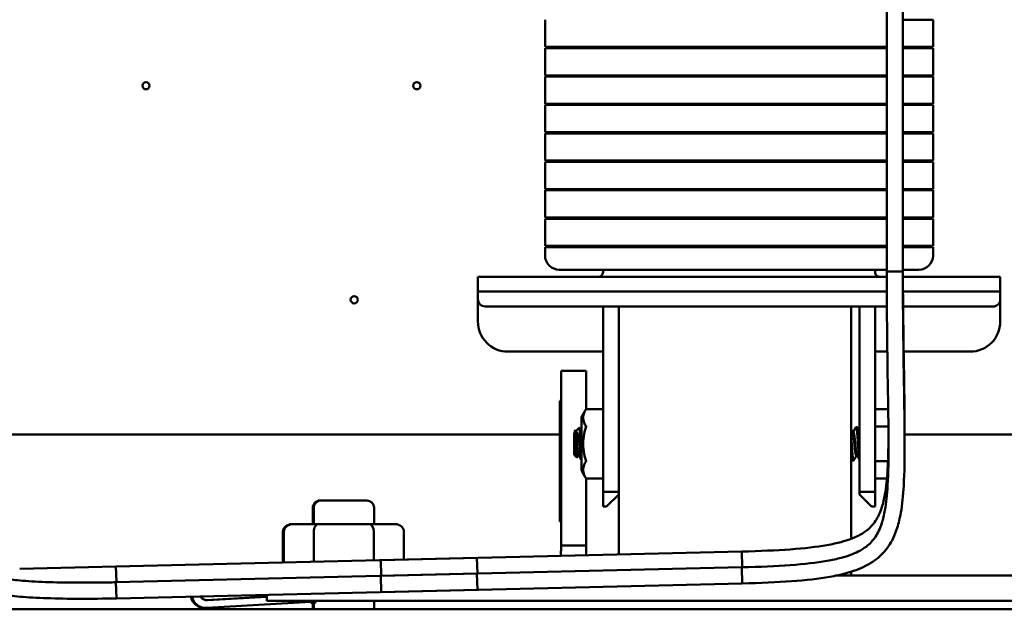
# Model space of a CAD drawing. Units: inches. Extents: x 1 to 43, y 0.5 to 33.5.
# Drawn here: x 35.6 to 39.7, y 8.6 to 11 of the extents above; entities that cross this region are included whole.
import ezdxf

# ---------------------------------------------------------------- set-up
doc = ezdxf.new("R2010")
doc.units = ezdxf.units.IN
doc.header["$LTSCALE"] = 2
doc.header["$MEASUREMENT"] = 0
doc.layers.add('Visible (ANSI)', color=7, linetype='Continuous', lineweight=50)

msp = doc.modelspace()

# ---------------------------------------------------------------- linework, layer by layer
at = {"layer": 'Visible (ANSI)'}
for p, q in [((39.22332209919747, 9.97174019292774), (39.22339129725342, 12.35474019192304)), ((39.29032209916922, 9.971738247367625), (39.29039129722517, 12.35473824636293)), ((37.80384916340806, 10.90378141227479), (37.80385244472586, 11.01678141222715)), ((39.2903524440992, 11.01673824692703), (39.41585244404622, 11.01673460263159)), ((39.41584916272841, 10.90373460267924), (39.41585244404622, 11.01673460263159)), ((37.8038457368992, 10.78578141232454), (37.803849018217, 10.8987814122769)), ((37.803849018217, 10.89878141227689), (38.06484901810465, 10.89877383330392)), ((38.0648491632957, 10.90377383330181), (37.80384916340806, 10.90378141227479)), ((38.04484916330645, 10.90377441406603), (38.04484901811539, 10.89877441406814)), ((39.15484901764509, 10.89874218165432), (38.06484901810465, 10.89877383330392)), ((38.0648491632957, 10.90377383330181), (39.15484916283615, 10.90374218165221)), ((39.15484901764509, 10.89874218165432), (39.2233490176186, 10.89874019253689)), ((39.22334916280965, 10.90374019253478), (39.15484916283615, 10.90374218165221)), ((39.17484901763897, 10.89874160089012), (39.17484916283003, 10.90374160088801)), ((39.29034901759035, 10.89873824697678), (39.41584901753736, 10.89873460268135)), ((39.41584916272841, 10.90373460267924), (39.2903491627814, 10.90373824697467)), ((39.41584573621957, 10.78573460272899), (39.41584901753737, 10.89873460268135)), ((37.80384231039035, 10.66778141237429), (37.80384559170815, 10.78078141232665)), ((37.80384559170815, 10.78078141232665), (38.06484559159578, 10.78077383335367)), ((38.06484573678684, 10.78577383335156), (37.8038457368992, 10.78578141232454)), ((38.04484573679759, 10.78577441411578), (38.04484559160654, 10.78077441411789)), ((39.15484559113624, 10.78074218170407), (38.06484559159579, 10.78077383335367)), ((38.06484573678684, 10.78577383335156), (39.15484573632729, 10.78574218170197)), ((39.15484559113624, 10.78074218170407), (39.22334559110975, 10.78074019258664)), ((39.2233457363008, 10.78574019258454), (39.15484573632729, 10.78574218170197)), ((39.17484559113012, 10.78074160093987), (39.17484573632118, 10.78574160093776)), ((39.29034559108149, 10.78073824702653), (39.41584559102851, 10.7807346027311)), ((39.41584573621956, 10.78573460272899), (39.29034573627254, 10.78573824702442)), ((39.4158423097107, 10.66773460277874), (39.41584559102851, 10.7807346027311)), ((37.80383888388148, 10.54978141242404), (37.80384216519929, 10.6627814123764)), ((37.80384216519929, 10.6627814123764), (38.06484216508694, 10.66277383340342)), ((38.06484231027798, 10.66777383340131), (37.80384231039035, 10.66778141237429)), ((38.04484231028874, 10.66777441416554), (38.04484216509768, 10.66277441416764)), ((39.15484216462738, 10.66274218175382), (38.06484216508694, 10.66277383340342)), ((38.06484231027799, 10.66777383340131), (39.15484230981844, 10.66774218175172)), ((39.15484216462738, 10.66274218175382), (39.22334216460089, 10.66274019263639)), ((39.22334230979195, 10.66774019263429), (39.15484230981844, 10.66774218175172)), ((39.17484216462126, 10.66274160098962), (39.17484230981232, 10.66774160098751)), ((39.29034216457264, 10.66273824707628), (39.41584216451965, 10.66273460278085)), ((39.4158423097107, 10.66773460277874), (39.29034230976369, 10.66773824707417)), ((39.41583888320185, 10.54973460282849), (39.41584216451965, 10.66273460278085)), ((37.80383545737264, 10.43178141247379), (37.80383873869044, 10.54478141242615)), ((37.80383873869044, 10.54478141242615), (38.06483873857807, 10.54477383345317)), ((38.06483888376913, 10.54977383345106), (37.80383888388149, 10.54978141242404)), ((38.04483888377988, 10.54977441421529), (38.04483873858883, 10.54477441421739)), ((39.15483873811852, 10.54474218180358), (38.06483873857807, 10.54477383345317)), ((38.06483888376913, 10.54977383345106), (39.15483888330958, 10.54974218180147)), ((39.15483873811853, 10.54474218180358), (39.22333873809203, 10.54474019268615)), ((39.22333888328309, 10.54974019268404), (39.15483888330958, 10.54974218180147)), ((39.17483873811241, 10.54474160103938), (39.17483888330346, 10.54974160103727)), ((39.29033873806378, 10.54473824712603), (39.4158387380108, 10.5447346028306)), ((39.41583888320185, 10.54973460282849), (39.29033888325483, 10.54973824712392)), ((39.41583545669299, 10.43173460287824), (39.4158387380108, 10.5447346028306)), ((38.06483545726027, 10.43177383350081), (37.80383545737264, 10.43178141247379)), ((38.04483545727103, 10.43177441426504), (38.04483531207997, 10.42677441426715)), ((38.06483545726027, 10.43177383350081), (39.15483545680073, 10.43174218185122)), ((39.22333545677423, 10.43174019273379), (39.15483545680072, 10.43174218185122)), ((39.17483531160355, 10.42674160108912), (39.17483545679461, 10.43174160108701)), ((39.41583545669299, 10.43173460287824), (39.29033545674598, 10.43173824717368)), ((37.80383203086377, 10.31378141252354), (37.80383531218158, 10.4267814124759)), ((37.80383531218158, 10.4267814124759), (38.06483531206922, 10.42677383350292)), ((39.15483531160968, 10.42674218185333), (38.06483531206922, 10.42677383350292)), ((39.15483531160968, 10.42674218185333), (39.22333531158318, 10.4267401927359)), ((39.29033531155493, 10.42673824717579), (39.41583531150195, 10.42673460288035)), ((39.41583203018414, 10.31373460292799), (39.41583531150195, 10.42673460288035)), ((37.80382860435492, 10.19578141257329), (37.80383188567272, 10.30878141252565)), ((37.80383188567273, 10.30878141252565), (38.06483188556036, 10.30877383355267)), ((38.06483203075142, 10.31377383355057), (37.80383203086377, 10.31378141252354)), ((38.04483203076216, 10.31377441431479), (38.04483188557112, 10.3087744143169)), ((39.15483188510081, 10.30874218190308), (38.06483188556036, 10.30877383355267)), ((38.06483203075142, 10.31377383355057), (39.15483203029187, 10.31374218190097)), ((39.15483188510081, 10.30874218190308), (39.22333188507432, 10.30874019278565)), ((39.22333203026538, 10.31374019278354), (39.15483203029187, 10.31374218190097)), ((39.1748318850947, 10.30874160113887), (39.17483203028575, 10.31374160113676)), ((39.29033188504607, 10.30873824722553), (39.41583188499309, 10.3087346029301)), ((39.41583203018414, 10.31373460292799), (39.29033203023712, 10.31373824722343)), ((39.41582860367529, 10.19573460297774), (39.41583188499309, 10.3087346029301)), ((37.80382517784607, 10.07778141262304), (37.80382845916387, 10.1907814125754)), ((37.80382845916387, 10.1907814125754), (38.06482845905151, 10.19077383360242)), ((38.06482860424257, 10.19577383360032), (37.80382860435493, 10.19578141257329)), ((38.04482860425332, 10.19577441436454), (38.04482845906226, 10.19077441436665)), ((39.15482845859196, 10.19074218195283), (38.06482845905151, 10.19077383360242)), ((38.06482860424257, 10.19577383360032), (39.15482860378301, 10.19574218195072)), ((39.15482845859197, 10.19074218195283), (39.22332845856547, 10.1907401928354)), ((39.22332860375652, 10.19574019283329), (39.15482860378301, 10.19574218195072)), ((39.17482845858584, 10.19074160118863), (39.1748286037769, 10.19574160118652)), ((39.29032845853721, 10.19073824727529), (39.41582845848423, 10.19073460297985)), ((39.41582860367529, 10.19573460297774), (39.29032860372827, 10.19573824727318)), ((39.41582517716643, 10.07773460302749), (39.41582845848424, 10.19073460297985)), ((37.80382401631764, 10.03778141263991), (37.80382503265502, 10.07278141262515)), ((37.80382503265502, 10.07278141262515), (38.06482503254266, 10.07277383365217)), ((38.06482517773371, 10.07777383365007), (37.80382517784607, 10.07778141262304)), ((38.04482517774446, 10.07777441441429), (38.04482503255341, 10.0727744144164)), ((39.15482503208311, 10.07274218200258), (38.06482503254266, 10.07277383365217)), ((38.06482517773371, 10.07777383365007), (39.15482517727416, 10.07774218200047)), ((39.15482503208311, 10.07274218200258), (39.22332503205661, 10.07274019288515)), ((39.22332517724767, 10.07774019288304), (39.15482517727415, 10.07774218200047)), ((39.17482503207699, 10.07274160123837), (39.17482517726804, 10.07774160123627)), ((39.29032503202837, 10.07273824732504), (39.41582503197538, 10.0727346030296)), ((39.41582517716643, 10.07773460302749), (39.29032517721941, 10.07773824732293)), ((39.415824015638, 10.03773460304436), (39.41582503197538, 10.0727346030296)), ((37.52481968974195, 9.8887895143635), (37.52482143203458, 9.948789514338204)), ((37.52482143203458, 9.948789514338204), (37.77482143192925, 9.948782254785543)), ((39.2233332842363, 9.948740192593245), (37.77482143192926, 9.948782254785543)), ((38.06482230295138, 9.97877383369181), (37.86282230303834, 9.97877969941036)), ((38.04482230296161, 9.978774414456032), (38.0448220125795, 9.96877441446024)), ((38.06482230295138, 9.97877383369181), (39.15482230249183, 9.978742182042213)), ((39.2233223024648, 9.978740192924784), (39.15482230249183, 9.978742182042213)), ((39.17482201210308, 9.968741601282217), (39.17482230248518, 9.978741601278008)), ((39.22332209919747, 9.971740192927738), (39.29032209916922, 9.971738247367625)), ((39.29032209916922, 9.971738247367625), (39.22332209919747, 9.971740192927738)), ((39.35682230240845, 9.978736316323664), (39.2903993827728, 9.978738245126397)), ((39.44482143122517, 9.948733760973777), (39.29049704202305, 9.9487382422779)), ((39.44482143122517, 9.948733760973777), (39.69482143111969, 9.948726501421117)), ((39.69481968882706, 9.888726501446413), (39.6948214311197, 9.948726501421117)), ((37.52481874600004, 9.856289514377204), (37.52481881859557, 9.85878951437615)), ((37.5248196897419, 9.8887895143635), (37.52481881859557, 9.858789514376149)), ((37.52481968974195, 9.8887895143635), (37.77481968963662, 9.888782254810838)), ((39.22347327920748, 9.888740188502746), (37.77481968963662, 9.888782254810842)), ((39.44481968893253, 9.888733760999076), (39.29080981649807, 9.888738233170193)), ((39.44481968893253, 9.888733760999074), (39.69481968882706, 9.888726501446413)), ((39.69481874508515, 9.856226501460117), (39.69481881768068, 9.858726501459062)), ((39.69481881768068, 9.858726501459062), (39.694819688827, 9.888726501446413)), ((37.52481605996541, 9.763789514416203), (37.5248187459999, 9.856289514377202)), ((37.55481787484108, 9.826288643243533), (38.13481787459654, 9.826271801081361)), ((38.04481787463447, 9.82627441452032), (38.04479551521227, 9.056274414844966)), ((38.10981787460706, 9.826272527036627), (38.10979551518487, 9.056272527361275)), ((38.13481787459654, 9.826271801081361), (38.16319625296296, 9.826270977024034)), ((38.16319625296297, 9.826270977024034), (38.28143949615636, 9.826267543451827)), ((38.28143949615635, 9.826267543451827), (38.30981787452276, 9.826266719394498)), ((38.30981787452277, 9.826266719394498), (38.52231787443317, 9.826260548774737)), ((38.52231787443317, 9.826260548774737), (38.55069625279959, 9.826259724717412)), ((38.5506962527996, 9.826259724717412), (38.66893949599299, 9.826256291145206)), ((38.66893949599298, 9.826256291145206), (38.69731787435938, 9.826255467087877)), ((38.69731787435939, 9.826255467087877), (38.9098178742698, 9.826249296468117)), ((38.90981787426979, 9.826249296468117), (38.93819625263622, 9.82624847241079)), ((38.93819625263622, 9.82624847241079), (39.05643949582961, 9.826245038838584)), ((39.05643949582961, 9.826245038838584), (39.08481787419601, 9.826244214781253)), ((39.07578986798358, 8.861783664357821), (39.07581787419979, 9.82624447612514)), ((39.08481787419601, 9.826244214781253), (39.22378631284802, 9.82624017938646)), ((39.10981787418545, 9.82624348882599), (39.10979551476327, 9.056243489150633)), ((39.17481787415805, 9.826241601342296), (39.17479551473586, 9.056241601666944)), ((39.29129666867787, 9.826238219006527), (39.66481787395148, 9.826227372619083)), ((39.69481605905052, 9.763726501499116), (39.69481874508501, 9.856226501460117)), ((38.0148124299825, 9.63877528574569), (37.64981243013639, 9.638785884692576)), ((38.0148124299825, 9.63877528574569), (38.04481242996986, 9.638774414599373)), ((39.17481242949344, 9.63874160142135), (39.20481242948078, 9.63874073027503)), ((39.20481242948078, 9.63874073027503), (39.22565988613435, 9.638740124902194)), ((39.2935975159618, 9.638738152114987), (39.5698124293269, 9.638730131328147)), ((37.8703064917292, 9.434279481853348), (37.8703101215055, 9.559279481800646)), ((37.97531012146123, 9.55927643278853), (37.8703101215055, 9.559279481800646)), ((37.97531012146123, 9.55927643278853), (37.97530649168494, 9.434276432841232)), ((37.8653064917312, 9.434279627044402), (37.86530286195491, 9.309279627097103)), ((37.8653064917312, 9.434279627044402), (37.87030649172909, 9.434279481853348)), ((37.8703064917292, 9.434279481853347), (37.87029269857915, 8.959279482053617)), ((37.97530549172699, 9.399840497461254), (37.97530649168494, 9.43427643284123)), ((37.97443861240469, 9.399840522633887), (38.0448054916979, 9.399838479305624)), ((39.22922478855536, 9.400577588580804), (39.17480551368262, 9.40057916881917)), ((37.95480449894659, 9.365652028153486), (37.95479814683802, 9.146902028245714)), ((39.23012646193773, 9.328408778718702), (39.17480341803031, 9.328410385200897)), ((37.8653024263804, 9.294279627103432), (34.51130242779439, 9.294377021261912)), ((37.86529560240225, 9.059279627202505), (37.86530286195491, 9.309279627097103)), ((37.92480264595841, 9.301840399326707), (37.92479999985147, 9.210715399365128)), ((37.92480264595841, 9.301840399326707), (37.92807561886349, 9.305113182154752)), ((37.92807561886349, 9.305113182154752), (37.92807532602922, 9.295028736529668)), ((37.92870899103248, 9.30511316376273), (37.9280756188635, 9.305113182154725)), ((37.92949676183949, 9.306534242598241), (37.9460758579645, 9.323112375896642)), ((37.9482385981145, 9.248536363385197), (37.94824038968005, 9.31023319383334)), ((39.08495899054499, 9.30507958833168), (39.081483941217, 9.305079689240891)), ((39.09613700865177, 9.325243885882623), (39.10112589351578, 9.325243741014331)), ((39.76130242558094, 9.294224570656063), (39.29757227861317, 9.294238036549755)), ((37.92479999985147, 9.210715399365128), (37.93601957001178, 9.19949517759342)), ((37.943899954093, 9.20744196686734), (37.94042490484355, 9.20744206777655)), ((39.10014995360551, 9.207408391436289), (39.09667490435607, 9.2074084923455)), ((39.08050800138529, 9.187244339662845), (39.0854968862493, 9.187244194794557)), ((39.22852512400801, 9.18407125786042), (39.17479922672563, 9.184072817964342)), ((37.97443027471758, 9.112712393543921), (38.0447971540108, 9.11271035021566)), ((37.97529269853489, 8.9592764330415), (37.97529715403989, 9.112712368371293)), ((39.22406787366481, 9.111902603611865), (39.17479713107326, 9.111904034346068)), ((37.86529560240225, 9.059279627202505), (37.86529197262588, 8.934279627255208)), ((38.04479551521228, 9.056274414844964), (38.04479377291962, 8.996274414870262)), ((38.10979551518488, 9.056272527361275), (38.04479551521228, 9.056274414844964)), ((38.10979522480277, 9.046272527365488), (38.05979377291329, 8.9962739792971)), ((38.10978798253581, 8.79686780183023), (38.10979522480277, 9.046272527365472)), ((38.10979522480277, 9.046272527365488), (38.10979551518488, 9.056272527361275)), ((39.10979551476327, 9.056243489150633), (39.10979522438115, 9.04624348915485)), ((39.15979377244953, 8.996242037265398), (39.10979522438115, 9.04624348915485)), ((39.17479551473586, 9.056241601666944), (39.10979551476327, 9.056243489150633)), ((39.1747937724432, 8.996241601692239), (39.17479551473586, 9.056241601666942)), ((36.86919448485013, 9.020808552180373), (36.87351768958234, 9.020808426642242)), ((36.87351768958322, 9.020808426642237), (37.06351768950312, 9.020802909382214)), ((36.83919163911813, 8.922809423368012), (36.83919361371645, 8.99080942333934)), ((36.84351484385123, 8.92280929782987), (36.84351681844955, 8.990809297801201)), ((37.09351484374583, 8.92280203827721), (37.09351681834416, 8.99080203824854)), ((37.87028906880279, 8.83427948210632), (37.87029269857916, 8.959279482053617)), ((37.97529269853489, 8.9592764330415), (37.97528906875851, 8.834276433094203)), ((38.04479377291962, 8.996274414870262), (38.05979377291329, 8.996273979297102)), ((39.15979377244953, 8.996242037265398), (39.1747937724432, 8.996241601692239)), ((36.75605086647143, 8.922811837627282), (36.75172766173921, 8.922811963165412)), ((36.86174089065759, 8.922808768578085), (36.75605086647232, 8.922811837627272)), ((37.07420486798381, 8.922802599004354), (36.86174089065759, 8.922808768578085)), ((37.18097882112475, 8.922799498479812), (37.07420486798381, 8.922802599004354)), ((37.86529197262588, 8.934279627255208), (37.87029197262377, 8.934279482064154)), ((36.71477287485205, 8.766813036200526), (36.71477647559017, 8.890813036148247)), ((36.71909607958515, 8.766812910662386), (36.71909968032327, 8.890812910610107)), ((36.84316697754179, 8.766809307865515), (36.8431705782799, 8.890809307813235)), ((37.09258138025187, 8.772603303150518), (37.09258481253242, 8.890802065270162)), ((37.2179248034762, 8.775593251623633), (37.21792814882831, 8.89079842552396)), ((37.12120013407697, 8.773285976378192), (38.62077355428649, 8.809056877975875)), ((37.87028906880244, 8.834279482106325), (37.87028848803822, 8.814279482114758)), ((37.87028906880279, 8.83427948210632), (37.97528906875851, 8.834276433094203)), ((37.97528848799395, 8.814276433102641), (37.97528906875816, 8.834276433094209)), ((38.6223385639147, 8.743449170705215), (38.62077355428649, 8.809056877975875)), ((38.6223385639147, 8.743449170705214), (38.62077355428649, 8.809056877975873)), ((36.02151295925665, 8.747053981873226), (37.52108637946617, 8.782824883470909)), ((37.12120013407696, 8.77328597637819), (37.12276514813245, 8.70767808350866)), ((37.52265139352167, 8.717216990601372), (37.52108637946617, 8.782824883470907)), ((36.02151295925664, 8.747053981873224), (35.62162671386744, 8.737515074780509)), ((36.02151105303548, 8.68140871160671), (37.521084473245, 8.717179613204394)), ((36.02151295925664, 8.747053981873224), (36.02307797331214, 8.68144608900369)), ((36.02151295925664, 8.747053981873224), (36.02307797331214, 8.68144608900369)), ((37.1211982278558, 8.707640706111677), (38.62077164806532, 8.74341160770936)), ((37.52268224018304, 8.650198667101701), (37.521084473245, 8.71717961320439)), ((38.62236941500336, 8.67643066160667), (38.62077164806532, 8.74341160770936)), ((38.62236941500336, 8.67643066160667), (38.62077164806532, 8.74341160770936)), ((39.07578543851851, 8.709244476596092), (39.07578590354475, 8.72525876364085)), ((36.02151105303548, 8.68140871160671), (36.02310881997351, 8.614427765504018)), ((36.02310881997352, 8.614427765504018), (36.02151105303548, 8.68140871160671)), ((37.1211982278558, 8.707640706111677), (37.12279599479383, 8.640659760008987)), ((37.12279599479383, 8.640659760008987), (38.62236941500335, 8.67643066160667)), ((39.07578543851851, 8.709244476596092), (39.01355038371766, 8.709246283790725)), ((40.41278543795479, 8.70920565250847), (39.07578543851851, 8.709244476596092)), ((36.0231088199735, 8.614427765504018), (37.52268224018303, 8.650198667101701)), ((36.647782901158, 8.621899721208171), (36.3973979768172, 8.606835288774477)), ((36.39780493462879, 8.606805205947522), (36.64778289957364, 8.621845153631027)), ((36.83035803835743, 8.600569628327275), (36.39956371080294, 8.574650847245112)), ((36.64778289360223, 8.621639489197593), (36.40097572502469, 8.606790312774624)), ((36.40188224996474, 8.60679028645076), (36.64778289201788, 8.621584921620446)), ((36.64778311688593, 8.629328778354955), (36.64778239053003, 8.604314981415795)), ((36.77278239047736, 8.604311351639465), (36.64778239053003, 8.604314981415794)), ((40.41278238894268, 8.60420565255274), (36.77278239047736, 8.604311351639465)), ((36.83864447643096, 8.593243895491463), (36.83885739456835, 8.5932438893087)), ((36.83918137411067, 8.569309423517037), (36.83918207054427, 8.593292774645443)), ((36.83933808323361, 8.59324387535036), (36.839551001371, 8.593243869167598)), ((36.84296768116406, 8.593243769953322), (36.84318059930145, 8.59324376377056)), ((36.84350457884377, 8.56930929797889), (36.84350527527737, 8.593292649107301)), ((36.84366128796671, 8.59324374981222), (36.84387420610411, 8.593243743629458)), ((36.85095897980867, 8.604309081531197), (36.85095893625136, 8.602809081531833)), ((37.09350457873837, 8.569302038426239), (37.09350559507574, 8.604302038411488)), ((31.24128137647261, 8.569471976516354), (41.05128137233664, 8.569187111669988)), ((36.39163538155911, 8.574542671813346), (36.39072885661906, 8.57454269813721)), ((36.39595858629221, 8.574542546275204), (36.39505206135216, 8.574542572599068))]:
    msp.add_line(p, q, dxfattribs=at)
for centre in [(36.14628425817777, 10.74273868585999), (37.27128425770346, 10.74270601787302), (37.01131868813833, 9.854304425499215)]:
    msp.add_circle(centre, 0.015, dxfattribs=at)
for centre, radius, start, end in [((37.86282401629277, 10.03777969938548), 0.0589999999999997, 179.9983362330455, 269.9983362330846), ((39.35682401566288, 10.03773631629879), 0.0589999999999999, 269.9983362330846, 359.9983362330455), ((38.02482201258793, 9.96877499522445), 0.0200000000000001, 269.9983362330811, 359.9983362330455), ((39.19482201209465, 9.968741020518005), 0.02, 179.9983362330455, 269.9983362330811), ((37.5548187459874, 9.856288643230885), 0.03, 179.9983362332645, 269.9983362330864), ((39.6648187450978, 9.856227372606435), 0.03, 269.9983362330864, 359.9983362332646), ((37.64981605991272, 9.763785884639873), 0.1249999999999999, 179.9983362330455, 269.9983362330856), ((39.56981605910323, 9.763730131275446), 0.1249999999999999, 269.9983362330856, 359.9983362330455), ((38.14089738291141, 9.281512815293542), 0.204230185337614, 144.5927699227147, 155.6705818960196), ((38.14089591699337, 9.231030433355034), 0.2042301853376139, 204.3260905701514, 215.4039025434562), ((36.8691936137038, 8.99080855219302), 0.03, 89.99833623308646, 179.9983362332645), ((36.8735168184369, 8.990808426654883), 0.03, 89.99833623308646, 179.9983362332645), ((37.0635168183568, 8.990802909394862), 0.03, 359.9983362332646, 89.99833623308648), ((37.76528848808249, 8.814282531126876), 0.1049999999999992, 347.2408358257732, 359.9983362332646), ((37.76528848808249, 8.814282531126876), 0.2099999999999984, 354.3575197161871, 359.9983362332646), ((36.82663539732732, 8.590587804031284), 0.0099999961339104, 37.66738901488681, 80.35518958373677), ((36.83095860206041, 8.590587678493142), 0.0099999961339104, 37.66738901488681, 93.44308762729472), ((36.84156029145944, 8.602809354451672), 0.0099999961339103, 217.6673890148868, 253.0473556642961), ((36.84588349619254, 8.602809228913532), 0.0099999961339103, 217.6673890148868, 253.0473556642961), ((36.83663574187506, 8.602809497451778), 0.0099999977865896, 286.9493343964041, 297.5396329465184)]:
    msp.add_arc(centre, radius, start, end, dxfattribs=at)
for centre, major_axis, ratio, start_param, end_param in [((36.75172673251647, 8.890811963178903), (0.0369502569262988, -1.0729693442e-06), 0.8660291605099238, 1.570796326794859, 3.141592653589783), ((36.75604993724957, 8.890811837640763), (0.0369502569262988, -1.0729693442e-06), 0.8660291605099238, 1.570796326794859, 3.141592653589783), ((36.86173996143485, 8.890808768591574), (9.292227404e-07, 0.0319999999865085), 0.5802932238367294, -8.17e-14, 1.570796326794915), ((37.07420393876107, 8.890802599017848), (9.292227404e-07, 0.0319999999865085), 0.5744023055969382, 4.712388980384704, 6.283185307179521), ((37.180977891902, 8.890799498493301), (-0.0369502569262988, 1.0729693442e-06), 0.8660291605099226, 3.141592653589782, 4.712388980384652), ((36.67782261792575, 8.766814109169871), (0.0369502569262988, -1.0729693442e-06), 0.8660291605099224, 6.182185676802839, 6.283185307179577), ((36.68214582265886, 8.76681398363173), (0.0369502569262988, -1.0729693442e-06), 0.8660291605099224, 6.185437227228811, 6.283185307179577), ((36.82459759438684, 8.766809847087174), (-9.292227404e-07, -0.0319999999865085), 0.5802932238367328, 1.565935242948323, 1.570796326794916), ((36.39073059891185, 8.634542698111913), (-1.7422942169e-06, -0.0599999999747036), 0.9999989647418837, 4.926452581251163, 6.283185307204327), ((36.3916371238519, 8.634542671788047), (-1.7422926831e-06, -0.0599999999747037), 0.9999989647418835, 4.926085229360838, 6.311661516646369), ((36.39505380364496, 8.634542572573773), (-1.7422915949e-06, -0.0599999999747037), 0.9999989647418835, 4.924700917854652, 6.283185307160533), ((36.39596032858501, 8.634542546249907), (-1.7422932656e-06, -0.0599999999747037), 0.999998964741883, 4.924333689162845, 6.34330693829845), ((36.39996044611517, 8.638732525919986), (0.0159767133030728, -0.0277262349313534), 0.9999994809166535, 4.712388980384755, 5.820519506286708), ((36.39905392117512, 8.63873255224385), (0.0019218038495648, -0.031942239469225), 0.9999989722169765, 6.237228616608033, 6.283185307179556), ((36.82572887238726, 8.590587830355148), (0.0019009579705465, 0.0098176550822661), 0.9999990395405902, 5.561068360888669, 6.283185307179361), ((36.83005207712036, 8.590587704817008), (0.0004535525536149, 0.0099897091877456), 0.999998968995701, 5.415179305339913, 6.283185307179468), ((36.8424668163995, 8.602809328127808), (-0.002915815028491, -0.0095654589602104), 0.9999991407434549, 5.665688523603568, 6.283185307179302), ((36.8467900211326, 8.602809202589668), (-0.002915815028491, -0.0095654589602104), 0.9999991407434549, 5.665688523603568, 6.283185307179302), ((36.84095894660816, 8.602809371913638), (-2.903821066e-07, -0.0099999999957839), 0.9999989647418834, 0.2958510468421664, 1.570796326794845)]:
    msp.add_ellipse(centre, major_axis=major_axis, ratio=ratio, start_param=start_param, end_param=end_param, dxfattribs=at)
for points, knots in [([(39.29750642947076, 9.279999140366588), (39.29761182844797, 9.297156712445418), (39.29762335002975, 9.31496496052943), (39.29707514600856, 9.475329920569818), (39.29218236320077, 9.657724347312246), (39.29047264662072, 9.94476872061151), (39.29032263059171, 9.990039048046718), (39.29032400539039, 10.03738351763413)], [2.763018860767382, 2.763018860767382, 2.763018860767382, 2.763018860767382, 2.786643990167247, 2.786643990167247, 2.967797675425663, 2.967797675425663, 3, 3, 3, 3]), ([(38.62077164806532, 8.74341160770936), (38.69690205198422, 8.745227626285361), (38.76387062391611, 8.748137405551862), (38.88133847983244, 8.75675676638577), (38.9318403830329, 8.76247825942036), (38.99641466900318, 8.773843539055601), (39.01607278271505, 8.778096987179019), (39.06186809237737, 8.790296868182528), (39.08542380360386, 8.798975966954703), (39.11725898186757, 8.815129460136188), (39.12792449966256, 8.821751115383433), (39.15304169934499, 8.840774766725774), (39.16561407065949, 8.854103731795043), (39.18681424832416, 8.885976073389484), (39.1955246666729, 8.904491193568512), (39.20779476266255, 8.942889862445934), (39.21209395328857, 8.960743738851917), (39.22089131933994, 9.010340338104), (39.22452443635288, 9.044651201261688), (39.22984687408997, 9.134912327226331), (39.23077263062227, 9.194167505851471), (39.23016398143685, 9.40385364676574), (39.225280133795, 9.585883781275731), (39.22348574443084, 9.874564602973852), (39.22332065514527, 9.922010813534467), (39.22332209919747, 9.97174019292774)], [2.094231573707921, 2.094231573707921, 2.094231573707921, 2.094231573707921, 2.184808416337129, 2.184808416337129, 2.275385258966337, 2.275385258966337, 2.320673680280941, 2.320673680280941, 2.391358385383782, 2.391358385383782, 2.43453241796748, 2.43453241796748, 2.505317971284157, 2.505317971284157, 2.574320431313914, 2.574320431313914, 2.622998623146247, 2.622998623146247, 2.694546686648134, 2.694546686648134, 2.785123529277341, 2.785123529277341, 2.966277214535757, 2.966277214535757, 3, 3, 3, 3]), ([(38.62236941500336, 8.67643066160667), (38.69927987698238, 8.67826528772781), (38.76724853249408, 8.681205139329506), (38.88776663732582, 8.690048316251907), (38.94031346742984, 8.695939730105422), (39.0095986847853, 8.708134148642166), (39.03110776114869, 8.712765592706324), (39.08256829340541, 8.726474690309084), (39.11052369732181, 8.736580285482999), (39.15076255184916, 8.756997889457255), (39.16490206054294, 8.765709520086533), (39.18854184146153, 8.783614181262559), (39.19841329168918, 8.792437304949145), (39.22442295795562, 8.820030465727235), (39.23843075488896, 8.840735453853307), (39.2562644761889, 8.877583437420943), (39.2619238251226, 8.892048368751748), (39.27296183944575, 8.926865382747472), (39.277885232075, 8.94776717796203), (39.28770797568473, 9.003822290717517), (39.29149667180563, 9.041038096872226), (39.29694415584166, 9.136141900904521), (39.29780067718523, 9.196888930593879), (39.29707323978739, 9.409684650303303), (39.2921804569796, 9.592079077045733), (39.29047074039955, 9.879123450344997), (39.29032072437054, 9.924393777780207), (39.29032209916922, 9.971738247367625)], [2.094231573707921, 2.094231573707921, 2.094231573707921, 2.094231573707921, 2.184808416337129, 2.184808416337129, 2.275385258966337, 2.275385258966337, 2.320673680280941, 2.320673680280941, 2.391358385383782, 2.391358385383782, 2.43453241796748, 2.43453241796748, 2.469925194625819, 2.469925194625819, 2.536251324194974, 2.536251324194974, 2.575017035827523, 2.575017035827523, 2.623932582318564, 2.623932582318564, 2.69606714753804, 2.69606714753804, 2.786643990167247, 2.786643990167247, 2.967797675425663, 2.967797675425663, 3, 3, 3, 3]), ([(37.97397987809632, 9.399170662973415), (37.97096018021078, 9.394719294150429), (37.96841907630271, 9.389984177917311), (37.96390193813605, 9.378190607127886), (37.9626918220798, 9.371056362137143), (37.96269144305057, 9.358003587058498), (37.96390114477337, 9.350869271800574), (37.96841759800403, 9.339075438691834), (37.97095842690922, 9.334340174888498), (37.97397786627008, 9.329888630699786)], [-1.564667015497757, -1.564667015497757, -1.564667015497757, -1.564667015497757, -1.49629539886694, -1.49629539886694, -1.396833252725724, -1.396833252725724, -1.297371106584508, -1.297371106584508, -1.228999489953914, -1.228999489953914, -1.228999489953914, -1.228999489953914]), ([(37.97443861240468, 9.399840522633887), (37.97443861240468, 9.399840522633887), (37.97443289798885, 9.399832194318417), (37.97438914146838, 9.399768409417886), (37.97431146367632, 9.399655185949529), (37.97413283170709, 9.399394310693044), (37.97406079685343, 9.399289043497914), (37.97397987809632, 9.399170662973415)], [0, 0, 0, 1e-16, 0.0012696494723342, 0.0012696494723342, 0.0048879916241335, 0.0048879916241335, 0.0068010026654455, 0.0068010026654455, 0.0068010026654455, 0.0068010026654455]), ([(37.97397774053102, 9.325558503682977), (37.97095791338313, 9.316655678354097), (37.96841667197358, 9.307185372102696), (37.9638991913389, 9.283598099364127), (37.96268886811593, 9.269329574249053), (37.96268811005746, 9.24322402409176), (37.96389760461352, 9.228955428709506), (37.96841371537617, 9.205367893651704), (37.97095440677991, 9.19589743983016), (37.97397371687843, 9.186994439135617)], [-1.56466701549812, -1.56466701549812, -1.56466701549812, -1.56466701549812, -1.49629539886694, -1.49629539886694, -1.396833252725724, -1.396833252725724, -1.297371106584507, -1.297371106584507, -1.228999489954009, -1.228999489954009, -1.228999489954009, -1.228999489954009]), ([(37.97397774053102, 9.325558503682977), (37.97405866272417, 9.325795213340996), (37.97413070148096, 9.32603489449882), (37.97430934610551, 9.32673158670491), (37.97438703370702, 9.327182621790662), (37.97443080531532, 9.327765991741447), (37.97443652379279, 9.327914192632203), (37.97443652798294, 9.328058490361396), (37.9744365393331, 9.328449360347348), (37.97439462769821, 9.328804676107694), (37.97423491666022, 9.329422409255132), (37.97412052825834, 9.329679916743833), (37.97397786627008, 9.329888630699786)], [0.0811088152481175, 0.0811088152481175, 0.0811088152481175, 0.0811088152481175, 0.0830218262889357, 0.0830218262889357, 0.0866401684405145, 0.0866401684405145, 0.0879098179128219, 0.0879098179128219, 0.0879098179128219, 0.0913490118223579, 0.0913490118223579, 0.0947170488574341, 0.0947170488574341, 0.0947170488574341, 0.0947170488574341]), ([(39.09551232908394, 9.324678660169573), (39.0957851778479, 9.32516827814989), (39.09605444522362, 9.325341332687588), (39.0969604199509, 9.324834333219888), (39.09763994883179, 9.322638791271633), (39.09897506843297, 9.314977537960633), (39.09960238097936, 9.30970668042483), (39.10085493855444, 9.296467841471998), (39.10153422167005, 9.288535126357566), (39.10286942967428, 9.271554548266815), (39.10349779234085, 9.262717393284865), (39.10474944798341, 9.244652568275933), (39.10542862150278, 9.235604275991928), (39.1067641808088, 9.219200225575008), (39.10739368743405, 9.211947847039786), (39.10858069090629, 9.20022160698884), (39.10918786408459, 9.195697674427327), (39.10979947212275, 9.192524593457867)], [-2.787112562098759, -2.787112562098759, -2.787112562098759, -2.787112562098759, -2.758191281321158, -2.758191281321158, -2.689018438745916, -2.689018438745916, -2.622388302898984, -2.622388302898984, -2.553150632855732, -2.553150632855732, -2.486463390450678, -2.486463390450678, -2.417160228580234, -2.417160228580234, -2.350414644980552, -2.350414644980552, -2.288019215835409, -2.288019215835409, -2.288019215835409, -2.288019215835409]), ([(37.93650294580805, 9.199698369905335), (37.93634221879842, 9.199411868135051), (37.93618363194504, 9.19934001300133), (37.93553657630858, 9.199950980522312), (37.93511410940673, 9.202467582886706), (37.93439043440351, 9.207628940196168), (37.93395678689767, 9.211985399539543), (37.93305050790099, 9.223899325261613), (37.93262920303529, 9.230237563557226), (37.93190518442589, 9.24123823457146), (37.93147204840997, 9.248181489915972), (37.93056154187623, 9.263622988725912), (37.93014108780184, 9.269951942186523), (37.9295497338953, 9.278279401997334), (37.92925205616471, 9.282160108714184), (37.92870805489992, 9.288681273491715), (37.92842425616828, 9.292035536546697), (37.92807532602922, 9.295028736529664)], [-0.2447900413703245, -0.2447900413703245, -0.2447900413703245, -0.2447900413703245, -0.2400384715448883, -0.2400384715448883, -0.2249542590843723, -0.2249542590843723, -0.2027381905040401, -0.2027381905040401, -0.1758319173124561, -0.1758319173124561, -0.1365726852113769, -0.1365726852113769, -0.088751158623643, -0.088751158623643, -0.0411183424612633, -0.0411183424612633, 0, 0, 0, 0]), ([(37.9283518951715, 9.305113128281432), (37.92947895538087, 9.306765316589688), (37.93038856632727, 9.307377817802175), (37.93219967383987, 9.30787866708396), (37.93323618177771, 9.307475915142003), (37.93559471900723, 9.304952633724588), (37.93687751805501, 9.302325053714059), (37.93897299168693, 9.295811107290298), (37.94052896768565, 9.290419332298274), (37.94345520772103, 9.27675145222357), (37.94442354798202, 9.271715865139454), (37.94647183906703, 9.26000143292676), (37.94738798231696, 9.253932646889467), (37.9482385981145, 9.248536363385197)], [-0.3445607828508653, -0.3445607828508653, -0.3445607828508653, -0.3445607828508653, -0.2958524871163163, -0.2958524871163163, -0.2304047353464395, -0.2304047353464395, -0.1431359941039635, -0.1431359941039635, -0.076108907781186, -0.076108907781186, -0.0416706524808849, -0.0416706524808849, -9.99996922e-07, -9.99996922e-07, -9.99996922e-07, -9.99996922e-07]), ([(37.94824038968005, 9.31023319383331), (37.94786908359795, 9.315005466752792), (37.94747875425719, 9.318558770716445), (37.94672376507268, 9.322731602430053), (37.94639137643735, 9.323424992709443), (37.94607778061921, 9.323113510435652)], [-0.2972346827550407, -0.2972346827550407, -0.2972346827550407, -0.2972346827550407, -0.2943752477131117, -0.2943752477131117, -0.2917252529820972, -0.2917252529820972, -0.2917252529820972, -0.2917252529820972]), ([(37.95480049782613, 9.227864115111858), (37.95471717116436, 9.228891587865737), (37.95463370523953, 9.229931363366882), (37.9538932711433, 9.239249574372057), (37.953249640464, 9.248065603900915), (37.95200740004716, 9.266178863691707), (37.9513293783604, 9.275300007978757), (37.95022695328653, 9.288977213929044), (37.94980943787937, 9.293888529686422), (37.94900705777875, 9.302792349418027), (37.94863538206514, 9.306768589213219), (37.94824038968004, 9.310233193833364)], [-0.2328366647868931, -0.2328366647868931, -0.2328366647868931, -0.2328366647868931, -0.2242129081804923, -0.2242129081804923, -0.1563944003697042, -0.1563944003697042, -0.0858636298226328, -0.0858636298226328, -0.0424623630691362, -0.0424623630691362, -9.999999969e-07, -9.999999969e-07, -9.999999969e-07, -9.999999969e-07]), ([(39.10980096841029, 9.24403739612009), (39.1095158305824, 9.247922341843173), (39.1092358450961, 9.251869799022455), (39.10835599706408, 9.264719028276607), (39.10770982655064, 9.27353184508696), (39.10636988738514, 9.29036754885207), (39.10569203737645, 9.298174636230744), (39.10445111111618, 9.31106308916438), (39.10380483424144, 9.316118610128372), (39.10246461474807, 9.323278817777206), (39.10178659322731, 9.325187994364844), (39.10114445758797, 9.325243339947585), (39.1011351481042, 9.325243740721518), (39.10112582983713, 9.325243740966055)], [-30.38735289031548, -30.38735289031548, -30.38735289031548, -30.38735289031548, -30.35692454126121, -30.35692454126121, -30.28879551234438, -30.28879551234438, -30.21801547664487, -30.21801547664487, -30.14996123850294, -30.14996123850294, -30.07925890580868, -30.07925890580868, -30.07821981287852, -30.07821981287852, -30.07821981287852, -30.07821981287852]), ([(37.9482385981145, 9.248536363385197), (37.94878750725059, 9.240859705696423), (37.94935903323554, 9.233383617875758), (37.95049434803053, 9.219520393823668), (37.95105044782738, 9.213218113481673), (37.9521830240864, 9.20145536367764), (37.95282933673288, 9.19640021547723), (37.95392995464167, 9.190520848221912), (37.95437118940459, 9.188885723270458), (37.95479934028833, 9.18801504224525)], [-33.57503198670832, -33.57503198670832, -33.57503198670832, -33.57503198670832, -33.51163951243086, -33.51163951243086, -33.44882554406817, -33.44882554406817, -33.37595211930855, -33.37595211930855, -33.32680706290783, -33.32680706290783, -33.32680706290783, -33.32680706290783]), ([(38.62077355428649, 8.809056877975875), (38.69690395820539, 8.810872896551874), (38.76387253013728, 8.813782675818377), (38.8813403860536, 8.822402036652283), (38.93184228925406, 8.828123529686875), (38.99641657522435, 8.839488809322113), (39.01607468893621, 8.84374225744553), (39.06186999859854, 8.855942138449041), (39.08542570982503, 8.864621237221215), (39.11726088808874, 8.8807747304027), (39.12792640588373, 8.887396385649945), (39.15304360556616, 8.906420036992287), (39.16561597688065, 8.919749002061556), (39.18681615454533, 8.951621343655999), (39.19552657289407, 8.970136463835026), (39.20779666888373, 9.008535132712447), (39.21209585950975, 9.026389009118429), (39.22089322556111, 9.075985608370512), (39.22452634257405, 9.110296471528201), (39.22912065006393, 9.18820952331939), (39.23019837460763, 9.23132275116633), (39.23050417670161, 9.280250195972567)], [2.094231573707921, 2.094231573707921, 2.094231573707921, 2.094231573707921, 2.184808416337129, 2.184808416337129, 2.275385258966337, 2.275385258966337, 2.320673680280941, 2.320673680280941, 2.391358385383782, 2.391358385383782, 2.43453241796748, 2.43453241796748, 2.505317971284157, 2.505317971284157, 2.574320431313914, 2.574320431313914, 2.622998623146247, 2.622998623146247, 2.694546686648134, 2.694546686648134, 2.76294420961037, 2.76294420961037, 2.76294420961037, 2.76294420961037]), ([(39.08611523819408, 9.187809476389337), (39.08591499336795, 9.187451198586698), (39.08571781656642, 9.187262084183555), (39.08491637951904, 9.187192809002507), (39.08427002142597, 9.188855837589605), (39.08292979281675, 9.195565093251611), (39.0822518625945, 9.200672019192622), (39.0810109195486, 9.213408883708109), (39.08036473257573, 9.220816397920595), (39.07902479358609, 9.237465233259261), (39.07834697984631, 9.24659688713486), (39.07710619045473, 9.264716954922884), (39.07646004893797, 9.27352980801678), (39.07580260050699, 9.281790488055174), (39.07580233246598, 9.281793855815941), (39.07580206442574, 9.2817972234578)], [-29.54721812601405, -29.54721812601405, -29.54721812601405, -29.54721812601405, -29.5257541291624, -29.5257541291624, -29.45807258089198, -29.45807258089198, -29.38775745259767, -29.38775745259767, -29.32015018886911, -29.32015018886911, -29.24991223877203, -29.24991223877203, -29.18237917482991, -29.18237917482991, -29.18235163036659, -29.18235163036659, -29.18235163036659, -29.18235163036659]), ([(39.07579397304552, 9.216146300125464), (39.07615069211173, 9.212082568330114), (39.07650085388821, 9.208336916140553), (39.07749132882435, 9.19882511792327), (39.0781711943344, 9.194098486125862), (39.07942062788717, 9.188537014091194), (39.07996591200847, 9.187244339862415), (39.08050533905539, 9.187244339931896)], [-3.47300633760514, -3.47300633760514, -3.47300633760514, -3.47300633760514, -3.435451106753793, -3.435451106753793, -3.366591950418849, -3.366591950418849, -3.308698043951186, -3.308698043951186, -3.308698043951186, -3.308698043951186]), ([(37.97397359113933, 9.182664312118586), (37.97095389325379, 9.1782129432956), (37.96841278934572, 9.173477827062483), (37.96389565117904, 9.161684256273057), (37.96268553512279, 9.154550011282314), (37.96268515609354, 9.141497236203667), (37.96389485781633, 9.134362920945748), (37.96841131104698, 9.122569087837007), (37.97095213995215, 9.11783382403367), (37.97397157931302, 9.113382279844958)], [-1.564667015497758, -1.564667015497758, -1.564667015497758, -1.564667015497758, -1.496295398866941, -1.496295398866941, -1.396833252725724, -1.396833252725724, -1.297371106584508, -1.297371106584508, -1.228999489953914, -1.228999489953914, -1.228999489953914, -1.228999489953914]), ([(37.97397359113933, 9.182664312118586), (37.97405450989488, 9.182782638902516), (37.97412654559485, 9.18291705077358), (37.97430518264393, 9.183352862536303), (37.97438286695756, 9.183690671898168), (37.97442663671361, 9.184210255677867), (37.97443235494924, 9.184350128087221), (37.97443235913938, 9.184494425816416), (37.97443237048955, 9.184885295802365), (37.97439046062826, 9.18530168941126), (37.97423075635774, 9.186152476885013), (37.97411637280543, 9.18657699119825), (37.97397371687843, 9.186994439135617)], [0.0811088152471203, 0.0811088152471203, 0.0811088152471203, 0.0811088152471203, 0.0830218262882918, 0.0830218262882918, 0.0866401684398161, 0.0866401684398161, 0.0879098179121162, 0.0879098179121162, 0.0879098179121162, 0.0913490118216516, 0.0913490118216516, 0.0947170488568248, 0.0947170488568248, 0.0947170488568248, 0.0947170488568248]), ([(37.97397157931302, 9.113382279844958), (37.97411424130058, 9.11317354172073), (37.97422863233034, 9.113006531574358), (37.97438835453858, 9.112773472609813), (37.97443027471758, 9.112712393543925), (37.97443027471758, 9.112712393543921)], [-0.0068072309446379, -0.0068072309446379, -0.0068072309446379, -0.0068072309446379, -0.0034391939095428, -0.0034391939095428, -5.53e-14, 0, 0, 0]), ([(35.54512942115512, 8.700857713012352), (35.54771012322424, 8.699972215544216), (35.55217728634636, 8.69874079438316), (35.57055796616078, 8.694857572213174), (35.58944934831947, 8.692133378371725), (35.6407542531872, 8.68704503267332), (35.67508111764845, 8.68475640722358), (35.75336157154538, 8.681409475186062), (35.79732433330966, 8.68034581997188), (35.89076802253188, 8.679551752501911), (35.9402394942797, 8.679820808608646), (36.00061661617631, 8.680938201462652), (36.01106416600077, 8.681159511025342), (36.02151105303548, 8.68140871160671)], [0.2249082096940494, 0.2249082096940494, 0.2249082096940494, 0.2249082096940494, 0.3439708050376387, 0.3439708050376387, 0.6015372410883641, 0.6015372410883641, 0.9036046763658758, 0.9036046763658758, 1.205672111643387, 1.205672111643387, 1.507739546920899, 1.507739546920899, 1.570796326794896, 1.570796326794896, 1.570796326794896, 1.570796326794896]), ([(35.49915640411351, 8.651556488642978), (35.50152244936142, 8.649142829841455), (35.50380142728552, 8.647355820847311), (35.51335374168598, 8.640785173294452), (35.51961710801638, 8.638612918529585), (35.54308422853466, 8.63128378835423), (35.56380053507228, 8.627887871229232), (35.61841507462574, 8.621621523957696), (35.65182378842708, 8.619068250312), (35.7285681588772, 8.615190484267702), (35.77186366519104, 8.613875885460917), (35.86460273380807, 8.61258965272777), (35.91402893532273, 8.612619117852185), (35.983839643631, 8.613588563185635), (36.00347536096219, 8.613959427961587), (36.02310881997351, 8.614427765504018)], [0.0789459566783086, 0.0789459566783086, 0.0789459566783086, 0.0789459566783086, 0.116456522579274, 0.116456522579274, 0.2449127987462987, 0.2449127987462987, 0.5470912468211596, 0.5470912468211596, 0.8492696948960206, 0.8492696948960206, 1.151448142970881, 1.151448142970881, 1.453626591045742, 1.453626591045742, 1.570796326794895, 1.570796326794895, 1.570796326794895, 1.570796326794895]), ([(36.83386302914128, 8.596698586060095), (36.83358040439386, 8.597065092593573), (36.83328109623231, 8.5974001567407), (36.83192364581485, 8.59874311827425), (36.83064431211818, 8.599529202846764), (36.82881412097642, 8.600185108568606), (36.8283064959305, 8.600319977806612), (36.82780150394069, 8.600414448165786)], [0.0151083368422001, 0.0151083368422001, 0.0151083368422001, 0.0151083368422001, 0.0188398464321983, 0.0188398464321983, 0.0317821332512749, 0.0317821332512749, 0.0366524196361335, 0.0366524196361335, 0.0366524196361335, 0.0366524196361335]), ([(36.82814345803917, 8.600434905442151), (36.82868701922501, 8.600339840380753), (36.82923445891923, 8.600198474346282), (36.83110657513961, 8.599529189423471), (36.83238891926361, 8.59874310476354), (36.83374943924123, 8.597400143140854), (36.83404941480843, 8.597065078974348), (36.83433265964548, 8.596698572422863)], [0.1448924124129253, 0.1448924124129253, 0.1448924124129253, 0.1448924124129253, 0.1501260370230542, 0.1501260370230542, 0.1630683238421308, 0.1630683238421308, 0.166799833432129, 0.166799833432129, 0.166799833432129, 0.166799833432129]), ([(36.83818623387438, 8.596698460521951), (36.83790360912695, 8.59706496705543), (36.83760430096542, 8.59740003120256), (36.83624685054796, 8.59874299273611), (36.83496751685129, 8.599529077308622), (36.832634228249, 8.600365283598787), (36.83160169939325, 8.600546093680851), (36.83061958458822, 8.600580888585789)], [0.0151083368422001, 0.0151083368422001, 0.0151083368422001, 0.0151083368422001, 0.0188398464321983, 0.0188398464321983, 0.0317821332512749, 0.0317821332512749, 0.0415488810710793, 0.0415488810710793, 0.0415488810710793, 0.0415488810710793]), ([(36.83084506859915, 8.600586322448263), (36.83189648760758, 8.600572789663769), (36.83301351947397, 8.600392881332594), (36.83542977987271, 8.599529063885331), (36.83671212399671, 8.598742979225399), (36.83807264397432, 8.597400017602716), (36.83837261954154, 8.597064953436208), (36.83865586437858, 8.596698446884721)], [0.1396094517275733, 0.1396094517275733, 0.1396094517275733, 0.1396094517275733, 0.1501260370230542, 0.1501260370230542, 0.1630683238421308, 0.1630683238421308, 0.166799833432129, 0.166799833432129, 0.166799833432129, 0.166799833432129]), ([(36.83885739456835, 8.5932438893087), (36.83876318563545, 8.59327263844705), (36.83866926460766, 8.593302804698377), (36.83732111596312, 8.593758596257707), (36.83613201745338, 8.594449255850394), (36.83469821314866, 8.59572173324533), (36.8342617226589, 8.596181562054245), (36.83386302914128, 8.596698586060095)], [0.0534752923203493, 0.0534752923203493, 0.0534752923203493, 0.0534752923203493, 0.0543426334694744, 0.0543426334694744, 0.0659720120587783, 0.0659720120587783, 0.0712138036788218, 0.0712138036788218, 0.0712138036788218, 0.0712138036788218]), ([(36.83433265964548, 8.596698572422863), (36.83473222791209, 8.596181548391613), (36.83516968496605, 8.595721719554632), (36.83660667124643, 8.594449242067297), (36.8377984188222, 8.593758582397683), (36.83914953897732, 8.593302790752068), (36.83924366692121, 8.593272624494732), (36.83933808323361, 8.59324387535036)], [0.1015988574417975, 0.1015988574417975, 0.1015988574417975, 0.1015988574417975, 0.1068406490618411, 0.1068406490618411, 0.118470027651145, 0.118470027651145, 0.11933736880027, 0.11933736880027, 0.11933736880027, 0.11933736880027]), ([(36.84318059930145, 8.593243763770557), (36.84308639036855, 8.593272512908907), (36.84299246934076, 8.593302679160235), (36.84164432069622, 8.593758470719566), (36.84045522218648, 8.594449130312254), (36.83902141788177, 8.59572160770719), (36.83858492739201, 8.596181436516105), (36.83818623387438, 8.596698460521951)], [0.0534752923203493, 0.0534752923203493, 0.0534752923203493, 0.0534752923203493, 0.0543426334694744, 0.0543426334694744, 0.0659720120587783, 0.0659720120587783, 0.0712138036788218, 0.0712138036788218, 0.0712138036788218, 0.0712138036788218]), ([(36.83865586437858, 8.596698446884721), (36.83905543264519, 8.596181422853473), (36.83949288969915, 8.59572159401649), (36.84092987597953, 8.594449116529155), (36.8421216235553, 8.593758456859543), (36.84347274371043, 8.593302665213926), (36.84356687165431, 8.593272498956592), (36.84366128796671, 8.59324374981222)], [0.1015988574417975, 0.1015988574417975, 0.1015988574417975, 0.1015988574417975, 0.1068406490618411, 0.1068406490618411, 0.118470027651145, 0.118470027651145, 0.11933736880027, 0.11933736880027, 0.11933736880027, 0.11933736880027])]:
    msp.add_open_spline(points, degree=3, knots=knots, dxfattribs=at)
for points, weights, knots in [([(37.92870899171127, 9.30511316376271), (37.93066211671038, 9.305113104135437), (37.93261482635997, 9.2908094943514), (37.93456753600955, 9.276505884567365), (37.9365200736158, 9.256277552024134), (37.93847261122204, 9.236049219480904), (37.94042532087175, 9.221745613815083), (37.94189152400154, 9.211005670271597), (37.94344379569059, 9.208251533350015)], [1, 0.9238795325112867, 1, 0.9238795325112867, 1, 0.9238795325112867, 1, 0.9417396073943876, 0.9726608359358964], [0.0174517273504051, 0.0174517278974874, 0.0174517278974874, 0.0203603492137353, 0.0203603492137353, 0.0232689705299832, 0.0232689705299832, 0.0261775918462311, 0.0261775918462311, 0.0284037660332299, 0.0284037660332299, 0.0284037660332299]), ([(37.92807532602922, 9.295028736529664), (37.92839901204661, 9.293077168228317), (37.92870857636162, 9.290809607781911), (37.9306612860112, 9.276505997997875), (37.93261382361745, 9.256277665454643), (37.93456636122369, 9.236049332911415), (37.93651907087339, 9.221745727245592), (37.93847178012555, 9.2074421244918), (37.94042490518295, 9.207442067776542)], [0.9785811653545072, 0.9871067195781233, 1, 0.9238795325112867, 1, 0.9238795325112867, 1, 0.9238795468287733, 0.9999999856825134], [0.0198564536549288, 0.0198564536549288, 0.0198564536549288, 0.0203488372093023, 0.0203488372093023, 0.0232558139534884, 0.0232558139534884, 0.0261627906976744, 0.0261627906976744, 0.0290697668950877, 0.0290697674418605, 0.0290697674418605]), ([(39.08194009956163, 9.304270122859135), (39.08349237197065, 9.30151598465434), (39.08495857587413, 9.29077603235086), (39.08691128552372, 9.276472422566824), (39.08886382312996, 9.256244090023594), (39.0908163607362, 9.236015757480361), (39.09276907038591, 9.221712151814542), (39.09472177963807, 9.207408549060748), (39.09667490469547, 9.207408492345492)], [0.9726608666707409, 0.9417395784398003, 1, 0.9238795325112867, 1, 0.9238795325112867, 1, 0.9238795468287747, 0.999999985682512], [0.878589036903262, 0.878589036903262, 0.878589036903262, 0.8808139534883721, 0.8808139534883721, 0.8837209302325582, 0.8837209302325582, 0.8866279069767442, 0.8866279069767442, 0.8895348831741573, 0.8895348837209303, 0.8895348837209303]), ([(39.08495899122378, 9.305079588331658), (39.08691211622289, 9.305079528704384), (39.08886482587248, 9.290775918920351), (39.09081753552208, 9.276472309136313), (39.09277007312832, 9.256243976593083), (39.09472261073456, 9.236015644049852), (39.09667532038426, 9.22171203838403), (39.09814152351406, 9.210972094840546), (39.0996937952031, 9.208217957918963)], [1, 0.9238795325112867, 1, 0.9238795325112867, 1, 0.9238795325112867, 1, 0.9417396073943866, 0.9726608359358975], [0.8784036369597844, 0.8784036375068666, 0.8784036375068666, 0.8813122588231147, 0.8813122588231147, 0.8842208801393624, 0.8842208801393624, 0.8871295014556105, 0.8871295014556105, 0.8893556756426093, 0.8893556756426093, 0.8893556756426093])]:
    msp.add_rational_spline(points, weights, degree=2, knots=knots, dxfattribs=at)
for points in [[(37.94648454041056, 9.322940324944257), (37.9492520267147, 9.317990427506809), (37.95202330872618, 9.313042637223006), (37.95480282772351, 9.30809947799933)], [(39.07580303416418, 9.315192478559924), (39.07784479770815, 9.311549489324513), (39.07988961815322, 9.307908214441712), (39.08194009956163, 9.304270122859135)], [(39.08452778979608, 9.305079600852979), (39.08820430672174, 9.311605368257961), (39.09186429561067, 9.31814043512779), (39.09551865693048, 9.32467862142842)], [(39.10174421229635, 9.324678440739667), (39.10442592272648, 9.319879814621949), (39.10711096771288, 9.31508303771519), (39.10980289182298, 9.3102901262102)], [(37.94085610551392, 9.207442055255257), (37.93940264551391, 9.204862183571477), (37.93795193718445, 9.20228076275085), (37.93650301041142, 9.199698346455937)], [(37.95479934036465, 9.188003962994847), (37.95102425356682, 9.194758799866454), (37.94724322775379, 9.201510344806676), (37.94344379569059, 9.208251533350015)], [(39.09710610502644, 9.207408479824204), (39.09342958809086, 9.200882712388575), (39.08976959919097, 9.194347645488765), (39.08611523785943, 9.187809459158528)], [(39.10979940480321, 9.190206288937885), (39.10643940005572, 9.19621495714978), (39.1030739857605, 9.202220613715722), (39.0996937952031, 9.208217957918963)], [(39.07988968249358, 9.187809640027753), (39.07852733665496, 9.19024740819261), (39.07716408012507, 9.192684671492431), (39.0757995475097, 9.195121220527648)], [(36.83909747702845, 8.593320456207353), (36.83901754563821, 8.593293852387266), (36.83893750296016, 8.593268331395073), (36.83885739456835, 8.5932438893087)], [(36.84342068176155, 8.593320330669213), (36.8433407503713, 8.593293726849124), (36.84326070769325, 8.593268205856932), (36.84318059930145, 8.593243763770557)]]:
    msp.add_open_spline(points, degree=3, dxfattribs=at)

doc.saveas('drawing.dxf')
